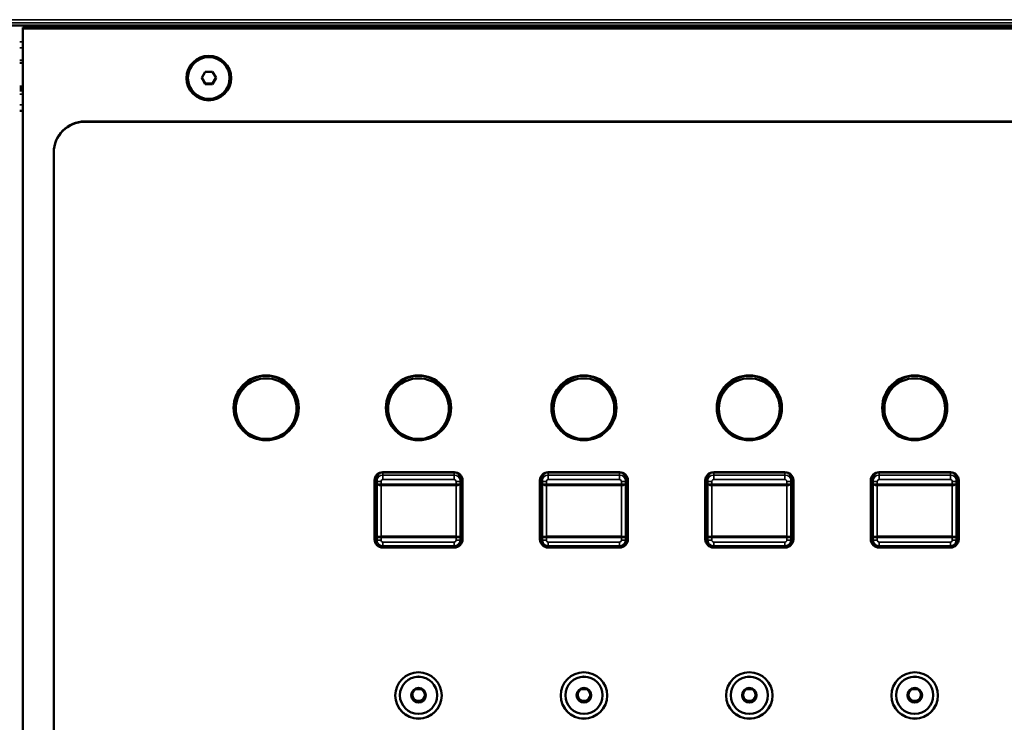
# Model space of a CAD drawing. Units: millimetres. Extents: x 0 to 4205, y 0 to 2970.
# Drawn here: x 860 to 1019, y 2003 to 2117 of the extents above; entities that cross this region are included whole.
import ezdxf

# ---------------------------------------------------------------- set-up
doc = ezdxf.new("R2010")
doc.units = ezdxf.units.MM
doc.header["$LTSCALE"] = 5
doc.layers.add('Visible (ISO)', color=7, linetype='Continuous', lineweight=50)
doc.layers.add('Visible Narrow (ISO)', color=7, linetype='Continuous', lineweight=35)

msp = doc.modelspace()

# ---------------------------------------------------------------- linework, layer by layer
at = {"layer": 'Visible (ISO)'}
for p, q in [((390.12, 2115.57), (1441.12, 2115.57)), ((860.62, 2115.24), (860.62, 2115.07)), ((860.62, 2115.24), (1440.62, 2115.24)), ((860.62, 2115.07), (860.62, 1832.76)), ((860.62, 2115.07), (1440.62, 2115.07)), ((860.12, 2109.54), (860.62, 2109.54)), ((889.47, 2107.11), (890.05, 2108.1)), ((890.05, 2106.11), (889.47, 2107.11)), ((889.5, 2107.16), (890.05, 2106.21)), ((890.05, 2108.1), (891.2, 2108.1)), ((891.2, 2108.1), (891.78, 2107.11)), ((891.2, 2106.21), (891.75, 2107.16)), ((891.78, 2107.11), (891.2, 2106.11)), ((890.05, 2106.11), (890.05, 2106.21)), ((890.05, 2106.21), (891.2, 2106.21)), ((891.2, 2106.11), (890.05, 2106.11)), ((891.2, 2106.11), (891.2, 2106.21)), ((860.12, 2105.15), (860.62, 2105.15)), ((860.12, 2101.84), (860.62, 2101.84)), ((870.62, 2100.11), (1430.62, 2100.11)), ((1430.62, 2100.09), (870.62, 2100.09)), ((1430.62, 2100.09), (870.62, 2100.09)), ((870.62, 2100.09), (1430.62, 2100.09)), ((1430.62, 2100.09), (870.62, 2100.09)), ((1430.62, 2100.06), (870.62, 2100.06)), ((865.62, 2095.1), (865.62, 2095.12)), ((865.62, 2095.1), (865.62, 2095.07)), ((865.62, 2095.1), (865.62, 2095.1)), ((865.62, 2095.07), (865.62, 1852.67)), ((894.87, 2055.52), (894.87, 2052.35)), ((904.87, 2052.35), (904.87, 2055.52)), ((919.44, 2055.52), (919.44, 2052.35)), ((929.44, 2052.35), (929.44, 2055.52)), ((946.11, 2055.52), (946.11, 2052.35)), ((956.11, 2052.35), (956.11, 2055.52)), ((972.78, 2055.52), (972.78, 2052.35)), ((982.78, 2052.35), (982.78, 2055.52)), ((999.45, 2055.52), (999.45, 2052.35)), ((1009.45, 2052.35), (1009.45, 2055.52)), ((894.97, 2054.21), (894.97, 2053.79)), ((904.77, 2054.21), (904.77, 2053.79)), ((919.54, 2054.21), (919.54, 2053.79)), ((929.34, 2054.21), (929.34, 2053.79)), ((946.21, 2054.21), (946.21, 2053.79)), ((956.01, 2054.21), (956.01, 2053.79)), ((972.88, 2054.21), (972.88, 2053.79)), ((982.68, 2054.21), (982.68, 2053.79)), ((999.55, 2054.21), (999.55, 2053.79)), ((1009.35, 2054.21), (1009.35, 2053.79)), ((897.61, 2049.23), (898.13, 2049.23)), ((901.62, 2049.23), (902.14, 2049.23)), ((922.18, 2049.23), (922.69, 2049.23)), ((926.18, 2049.23), (926.7, 2049.23)), ((948.85, 2049.23), (949.36, 2049.23)), ((952.85, 2049.23), (953.37, 2049.23)), ((975.52, 2049.23), (976.03, 2049.23)), ((979.52, 2049.23), (980.04, 2049.23)), ((1002.19, 2049.23), (1002.7, 2049.23)), ((1006.19, 2049.23), (1006.71, 2049.23)), ((918.69, 2043.55), (930.19, 2043.55)), ((918.69, 2043.5), (930.19, 2043.5)), ((945.36, 2043.55), (956.86, 2043.55)), ((945.36, 2043.5), (956.86, 2043.5)), ((972.03, 2043.55), (983.53, 2043.55)), ((972.03, 2043.5), (983.53, 2043.5)), ((998.7, 2043.55), (1010.2, 2043.55)), ((998.7, 2043.5), (1010.2, 2043.5)), ((917.34, 2032.73), (917.34, 2042.2)), ((917.69, 2042.5), (917.69, 2042.09)), ((917.69, 2042.09), (917.69, 2041.67)), ((931.19, 2042.09), (931.19, 2042.5)), ((931.19, 2041.67), (931.19, 2042.09)), ((931.54, 2042.2), (931.54, 2032.73)), ((944.01, 2032.73), (944.01, 2042.2)), ((944.36, 2042.5), (944.36, 2042.09)), ((944.36, 2042.09), (944.36, 2041.67)), ((957.86, 2042.09), (957.86, 2042.5)), ((957.86, 2041.67), (957.86, 2042.09)), ((958.21, 2042.2), (958.21, 2032.73)), ((970.68, 2032.73), (970.68, 2042.2)), ((971.03, 2042.5), (971.03, 2042.09)), ((971.03, 2042.09), (971.03, 2041.67)), ((984.53, 2042.09), (984.53, 2042.5)), ((984.53, 2041.67), (984.53, 2042.09)), ((984.88, 2042.2), (984.88, 2032.73)), ((997.35, 2032.73), (997.35, 2042.2)), ((997.7, 2042.5), (997.7, 2042.09)), ((997.7, 2042.09), (997.7, 2041.67)), ((1011.2, 2042.09), (1011.2, 2042.5)), ((1011.2, 2041.67), (1011.2, 2042.09)), ((1011.55, 2042.2), (1011.55, 2032.73)), ((917.69, 2041.67), (917.69, 2033.04)), ((931.19, 2033.04), (931.19, 2041.67)), ((944.36, 2041.67), (944.36, 2033.04)), ((957.86, 2033.04), (957.86, 2041.67)), ((971.03, 2041.67), (971.03, 2033.04)), ((984.53, 2033.04), (984.53, 2041.67)), ((997.7, 2041.67), (997.7, 2033.04)), ((1011.2, 2033.04), (1011.2, 2041.67)), ((917.69, 2033.04), (917.69, 2032.62)), ((931.19, 2032.62), (931.19, 2033.04)), ((944.36, 2033.04), (944.36, 2032.62)), ((957.86, 2032.62), (957.86, 2033.04)), ((971.03, 2033.04), (971.03, 2032.62)), ((984.53, 2032.62), (984.53, 2033.04)), ((997.7, 2033.04), (997.7, 2032.62)), ((1011.2, 2032.62), (1011.2, 2033.04)), ((930.19, 2031.62), (918.69, 2031.62)), ((918.69, 2031.41), (930.19, 2031.41)), ((930.19, 2031.41), (918.69, 2031.41)), ((918.69, 2031.41), (930.19, 2031.41)), ((930.19, 2031.38), (918.69, 2031.38)), ((956.86, 2031.62), (945.36, 2031.62)), ((945.36, 2031.41), (956.86, 2031.41)), ((956.86, 2031.41), (945.36, 2031.41)), ((945.36, 2031.41), (956.86, 2031.41)), ((956.86, 2031.38), (945.36, 2031.38)), ((983.53, 2031.62), (972.03, 2031.62)), ((972.03, 2031.41), (983.53, 2031.41)), ((983.53, 2031.41), (972.03, 2031.41)), ((972.03, 2031.41), (983.53, 2031.41)), ((983.53, 2031.38), (972.03, 2031.38)), ((1010.2, 2031.62), (998.7, 2031.62)), ((998.7, 2031.41), (1010.2, 2031.41)), ((1010.2, 2031.41), (998.7, 2031.41)), ((998.7, 2031.41), (1010.2, 2031.41)), ((1010.2, 2031.38), (998.7, 2031.38)), ((921.44, 2007.57), (921.44, 2007.58)), ((923.31, 2007.61), (923.57, 2007.15)), ((923.57, 2007.15), (923.86, 2006.65)), ((925.02, 2006.65), (925.3, 2007.15)), ((925.3, 2007.15), (925.57, 2007.61)), ((927.44, 2007.57), (927.44, 2007.58)), ((948.11, 2007.57), (948.11, 2007.58)), ((949.98, 2007.61), (950.24, 2007.15)), ((950.24, 2007.15), (950.53, 2006.65)), ((951.69, 2006.65), (951.97, 2007.15)), ((951.97, 2007.15), (952.24, 2007.61)), ((954.11, 2007.57), (954.11, 2007.58)), ((974.78, 2007.57), (974.78, 2007.58)), ((976.65, 2007.61), (976.91, 2007.15)), ((976.91, 2007.15), (977.2, 2006.65)), ((978.36, 2006.65), (978.64, 2007.15)), ((978.64, 2007.15), (978.91, 2007.61)), ((980.78, 2007.57), (980.78, 2007.58)), ((1001.45, 2007.57), (1001.45, 2007.58)), ((1003.32, 2007.61), (1003.58, 2007.15)), ((1003.58, 2007.15), (1003.87, 2006.65)), ((1005.03, 2006.65), (1005.31, 2007.15)), ((1005.31, 2007.15), (1005.58, 2007.61)), ((1007.45, 2007.57), (1007.45, 2007.58)), ((923.86, 2006.65), (924.44, 2006.65)), ((923.86, 2006.57), (923.86, 2006.65)), ((924.44, 2006.65), (925.02, 2006.65)), ((925.02, 2006.57), (925.02, 2006.65)), ((950.53, 2006.65), (951.11, 2006.65)), ((950.53, 2006.57), (950.53, 2006.65)), ((951.11, 2006.65), (951.69, 2006.65)), ((951.69, 2006.57), (951.69, 2006.65)), ((977.2, 2006.65), (977.78, 2006.65)), ((977.2, 2006.57), (977.2, 2006.65)), ((977.78, 2006.65), (978.36, 2006.65)), ((978.36, 2006.57), (978.36, 2006.65)), ((1003.87, 2006.65), (1004.45, 2006.65)), ((1003.87, 2006.57), (1003.87, 2006.65)), ((1004.45, 2006.65), (1005.03, 2006.65)), ((1005.03, 2006.57), (1005.03, 2006.65))]:
    msp.add_line(p, q, dxfattribs=at)
for centre, major_axis in [((890.62, 2107.09), (-3.6, 0)), ((890.62, 2107.11), (3.36, 0)), ((899.87, 2053.92), (-5.25, 0)), ((899.87, 2053.79), (-4.9, 0)), ((924.44, 2053.92), (-5.25, 0)), ((924.44, 2053.79), (-4.9, 0)), ((951.11, 2053.92), (-5.25, 0)), ((951.11, 2053.79), (-4.9, 0)), ((977.78, 2053.92), (-5.25, 0)), ((977.78, 2053.79), (-4.9, 0)), ((1004.45, 2053.92), (-5.25, 0)), ((1004.45, 2053.79), (-4.9, 0)), ((924.44, 2007.54), (-3.75, 0)), ((924.44, 2007.57), (-3, 0)), ((951.11, 2007.54), (-3.75, 0)), ((951.11, 2007.57), (-3, 0)), ((977.78, 2007.54), (-3.75, 0)), ((977.78, 2007.57), (-3, 0)), ((1004.45, 2007.54), (-3.75, 0)), ((1004.45, 2007.57), (-3, 0)), ((924.44, 2007.57), (1.18, 0)), ((951.11, 2007.57), (1.18, 0)), ((977.78, 2007.57), (1.18, 0)), ((1004.45, 2007.57), (1.18, 0))]:
    msp.add_ellipse(centre, major_axis=major_axis, ratio=0.997564, dxfattribs=at)
for centre, major_axis, start_param, end_param in [((870.62, 2095.12), (-5, 0), 4.712389, 6.283185), ((870.62, 2095.1), (-5, 0), 4.712389, 6.283185), ((870.62, 2095.1), (-5, 0), 4.712389, 6.283185), ((870.62, 2095.1), (-5, 0), 4.712389, 6.283185), ((870.62, 2095.1), (-5, 0), 4.712389, 6.283185), ((870.62, 2095.07), (-5, 0), 4.712389, 6.283185), ((899.87, 2054.21), (4.9, 0), 0, 3.141593), ((924.44, 2054.21), (4.9, 0), 0, 3.141593), ((951.11, 2054.21), (4.9, 0), 0, 3.141593), ((977.78, 2054.21), (4.9, 0), 0, 3.141593), ((1004.45, 2054.21), (4.9, 0), 0, 3.141593), ((899.87, 2053.95), (-5.25, 0), 0.002497, 3.139095), ((899.87, 2053.95), (-5.25, 0), 0.002564, 3.139029), ((899.87, 2053.95), (5.25, 0), 3.14409, 6.280688), ((924.44, 2053.95), (-5.25, 0), 0.002497, 3.139095), ((924.44, 2053.95), (-5.25, 0), 0.002564, 3.139029), ((924.44, 2053.95), (5.25, 0), 3.14409, 6.280688), ((951.11, 2053.95), (-5.25, 0), 0.002497, 3.139095), ((951.11, 2053.95), (-5.25, 0), 0.002564, 3.139029), ((951.11, 2053.95), (5.25, 0), 3.14409, 6.280688), ((977.78, 2053.95), (-5.25, 0), 0.002497, 3.139095), ((977.78, 2053.95), (-5.25, 0), 0.002564, 3.139029), ((977.78, 2053.95), (5.25, 0), 3.14409, 6.280688), ((1004.45, 2053.95), (-5.25, 0), 0.002497, 3.139095), ((1004.45, 2053.95), (-5.25, 0), 0.002564, 3.139029), ((1004.45, 2053.95), (5.25, 0), 3.14409, 6.280688), ((918.69, 2042.2), (-1.35, 0), 4.712389, 6.283185), ((918.69, 2042.5), (-1, 0), 4.712389, 6.283185), ((930.19, 2042.2), (1.35, 0), 0, 1.570796), ((930.19, 2042.5), (1, 0), 0, 1.570796), ((945.36, 2042.2), (-1.35, 0), 4.712389, 6.283185), ((945.36, 2042.5), (-1, 0), 4.712389, 6.283185), ((956.86, 2042.2), (1.35, 0), 0, 1.570796), ((956.86, 2042.5), (1, 0), 0, 1.570796), ((972.03, 2042.2), (-1.35, 0), 4.712389, 6.283185), ((972.03, 2042.5), (-1, 0), 4.712389, 6.283185), ((983.53, 2042.2), (1.35, 0), 0, 1.570796), ((983.53, 2042.5), (1, 0), 0, 1.570796), ((998.7, 2042.2), (-1.35, 0), 4.712389, 6.283185), ((998.7, 2042.5), (-1, 0), 4.712389, 6.283185), ((1010.2, 2042.2), (1.35, 0), 0, 1.570796), ((1010.2, 2042.5), (1, 0), 0, 1.570796), ((918.69, 2032.75), (-1.35, 0), 0, 1.570796), ((918.69, 2032.75), (-1.35, 0), 0, 1.570796), ((918.69, 2032.75), (-1.35, 0), 0, 1.570796), ((918.69, 2032.73), (-1.35, 0), 0, 1.570796), ((930.19, 2032.75), (1.35, 0), 4.712389, 6.283185), ((930.19, 2032.75), (1.35, 0), 4.712389, 6.283185), ((930.19, 2032.75), (1.35, 0), 4.712389, 6.283185), ((930.19, 2032.73), (1.35, 0), 4.712389, 6.283185), ((945.36, 2032.75), (-1.35, 0), 0, 1.570796), ((945.36, 2032.75), (-1.35, 0), 0, 1.570796), ((945.36, 2032.75), (-1.35, 0), 0, 1.570796), ((945.36, 2032.73), (-1.35, 0), 0, 1.570796), ((956.86, 2032.75), (1.35, 0), 4.712389, 6.283185), ((956.86, 2032.75), (1.35, 0), 4.712389, 6.283185), ((956.86, 2032.75), (1.35, 0), 4.712389, 6.283185), ((956.86, 2032.73), (1.35, 0), 4.712389, 6.283185), ((972.03, 2032.75), (-1.35, 0), 0, 1.570796), ((972.03, 2032.75), (-1.35, 0), 0, 1.570796), ((972.03, 2032.75), (-1.35, 0), 0, 1.570796), ((972.03, 2032.73), (-1.35, 0), 0, 1.570796), ((983.53, 2032.75), (1.35, 0), 4.712389, 6.283185), ((983.53, 2032.75), (1.35, 0), 4.712389, 6.283185), ((983.53, 2032.75), (1.35, 0), 4.712389, 6.283185), ((983.53, 2032.73), (1.35, 0), 4.712389, 6.283185), ((998.7, 2032.75), (-1.35, 0), 0, 1.570796), ((998.7, 2032.75), (-1.35, 0), 0, 1.570796), ((998.7, 2032.75), (-1.35, 0), 0, 1.570796), ((998.7, 2032.73), (-1.35, 0), 0, 1.570796), ((1010.2, 2032.75), (1.35, 0), 4.712389, 6.283185), ((1010.2, 2032.75), (1.35, 0), 4.712389, 6.283185), ((1010.2, 2032.75), (1.35, 0), 4.712389, 6.283185), ((1010.2, 2032.73), (1.35, 0), 4.712389, 6.283185), ((924.44, 2007.58), (-3, 0), 3.141593, 6.283185), ((951.11, 2007.58), (-3, 0), 3.141593, 6.283185), ((977.78, 2007.58), (-3, 0), 3.141593, 6.283185), ((1004.45, 2007.58), (-3, 0), 3.141593, 6.283185), ((924.44, 2007.65), (1, 0), 1.955075, 2.349155), ((924.44, 2007.65), (1, 0), 0.792438, 1.186517), ((951.11, 2007.65), (1, 0), 1.955075, 2.349155), ((951.11, 2007.65), (1, 0), 0.792438, 1.186517), ((977.78, 2007.65), (1, 0), 1.955075, 2.349155), ((977.78, 2007.65), (1, 0), 0.792438, 1.186517), ((1004.45, 2007.65), (1, 0), 1.955075, 2.349155), ((1004.45, 2007.65), (1, 0), 0.792438, 1.186517), ((924.44, 2007.56), (-3.75, 0), 0.003496, 3.138096), ((924.44, 2007.57), (-3.75, 0), 0.00359, 3.138003), ((924.44, 2007.56), (3.75, 0), 3.145089, 6.279689), ((924.44, 2007.65), (-1, 0), 6.024138, 6.806784), ((924.44, 2007.65), (-1, 0), 0.523599, 1.570796), ((924.44, 2007.65), (-1, 0), 1.570796, 2.617994), ((924.44, 2007.65), (1, 0), 5.759587, 6.542233), ((951.11, 2007.56), (-3.75, 0), 0.003496, 3.138096), ((951.11, 2007.57), (-3.75, 0), 0.00359, 3.138003), ((951.11, 2007.56), (3.75, 0), 3.145089, 6.279689), ((951.11, 2007.65), (-1, 0), 6.024138, 6.806784), ((951.11, 2007.65), (-1, 0), 0.523599, 1.570796), ((951.11, 2007.65), (-1, 0), 1.570796, 2.617994), ((951.11, 2007.65), (1, 0), 5.759587, 6.542233), ((977.78, 2007.56), (-3.75, 0), 0.003496, 3.138096), ((977.78, 2007.57), (-3.75, 0), 0.00359, 3.138003), ((977.78, 2007.56), (3.75, 0), 3.145089, 6.279689), ((977.78, 2007.65), (-1, 0), 6.024138, 6.806784), ((977.78, 2007.65), (-1, 0), 0.523599, 1.570796), ((977.78, 2007.65), (-1, 0), 1.570796, 2.617994), ((977.78, 2007.65), (1, 0), 5.759587, 6.542233), ((1004.45, 2007.56), (-3.75, 0), 0.003496, 3.138096), ((1004.45, 2007.57), (-3.75, 0), 0.00359, 3.138003), ((1004.45, 2007.56), (3.75, 0), 3.145089, 6.279689), ((1004.45, 2007.65), (-1, 0), 6.024138, 6.806784), ((1004.45, 2007.65), (-1, 0), 0.523599, 1.570796), ((1004.45, 2007.65), (-1, 0), 1.570796, 2.617994), ((1004.45, 2007.65), (1, 0), 5.759587, 6.542233)]:
    msp.add_ellipse(centre, major_axis=major_axis, ratio=0.997564, start_param=start_param, end_param=end_param, dxfattribs=at)
for points, knots in [([(918.69, 2031.62), (918.58, 2031.62), (918.48, 2031.63), (918.28, 2031.7), (918.19, 2031.75), (918.02, 2031.87), (917.94, 2031.94), (917.82, 2032.11), (917.77, 2032.21), (917.7, 2032.41), (917.69, 2032.51), (917.69, 2032.62)], [1.570796, 1.570796, 1.570796, 1.570796, 1.884956, 1.884956, 2.199115, 2.199115, 2.513274, 2.513274, 2.827433, 2.827433, 3.141593, 3.141593, 3.141593, 3.141593]), ([(930.19, 2031.62), (930.29, 2031.62), (930.4, 2031.63), (930.6, 2031.7), (930.69, 2031.75), (930.86, 2031.87), (930.94, 2031.94), (931.06, 2032.11), (931.11, 2032.21), (931.17, 2032.41), (931.19, 2032.51), (931.19, 2032.62)], [4.712389, 4.712389, 4.712389, 4.712389, 5.026548, 5.026548, 5.340708, 5.340708, 5.654867, 5.654867, 5.969026, 5.969026, 6.283185, 6.283185, 6.283185, 6.283185]), ([(945.36, 2031.62), (945.25, 2031.62), (945.15, 2031.63), (944.95, 2031.7), (944.86, 2031.75), (944.69, 2031.87), (944.61, 2031.94), (944.49, 2032.11), (944.44, 2032.21), (944.37, 2032.41), (944.36, 2032.51), (944.36, 2032.62)], [1.570796, 1.570796, 1.570796, 1.570796, 1.884956, 1.884956, 2.199115, 2.199115, 2.513274, 2.513274, 2.827433, 2.827433, 3.141593, 3.141593, 3.141593, 3.141593]), ([(956.86, 2031.62), (956.96, 2031.62), (957.07, 2031.63), (957.27, 2031.7), (957.36, 2031.75), (957.53, 2031.87), (957.61, 2031.94), (957.73, 2032.11), (957.78, 2032.21), (957.84, 2032.41), (957.86, 2032.51), (957.86, 2032.62)], [4.712389, 4.712389, 4.712389, 4.712389, 5.026548, 5.026548, 5.340708, 5.340708, 5.654867, 5.654867, 5.969026, 5.969026, 6.283185, 6.283185, 6.283185, 6.283185]), ([(972.03, 2031.62), (971.92, 2031.62), (971.82, 2031.63), (971.62, 2031.7), (971.53, 2031.75), (971.36, 2031.87), (971.28, 2031.94), (971.16, 2032.11), (971.11, 2032.21), (971.04, 2032.41), (971.03, 2032.51), (971.03, 2032.62)], [1.570796, 1.570796, 1.570796, 1.570796, 1.884956, 1.884956, 2.199115, 2.199115, 2.513274, 2.513274, 2.827433, 2.827433, 3.141593, 3.141593, 3.141593, 3.141593]), ([(983.53, 2031.62), (983.63, 2031.62), (983.74, 2031.63), (983.94, 2031.7), (984.03, 2031.75), (984.2, 2031.87), (984.28, 2031.94), (984.4, 2032.11), (984.45, 2032.21), (984.51, 2032.41), (984.53, 2032.51), (984.53, 2032.62)], [4.712389, 4.712389, 4.712389, 4.712389, 5.026548, 5.026548, 5.340708, 5.340708, 5.654867, 5.654867, 5.969026, 5.969026, 6.283185, 6.283185, 6.283185, 6.283185]), ([(998.7, 2031.62), (998.59, 2031.62), (998.49, 2031.63), (998.29, 2031.7), (998.2, 2031.75), (998.03, 2031.87), (997.95, 2031.94), (997.83, 2032.11), (997.78, 2032.21), (997.71, 2032.41), (997.7, 2032.51), (997.7, 2032.62)], [1.570796, 1.570796, 1.570796, 1.570796, 1.884956, 1.884956, 2.199115, 2.199115, 2.513274, 2.513274, 2.827433, 2.827433, 3.141593, 3.141593, 3.141593, 3.141593]), ([(1010.2, 2031.62), (1010.3, 2031.62), (1010.41, 2031.63), (1010.61, 2031.7), (1010.7, 2031.75), (1010.87, 2031.87), (1010.95, 2031.94), (1011.07, 2032.11), (1011.12, 2032.21), (1011.18, 2032.41), (1011.2, 2032.51), (1011.2, 2032.62)], [4.712389, 4.712389, 4.712389, 4.712389, 5.026548, 5.026548, 5.340708, 5.340708, 5.654867, 5.654867, 5.969026, 5.969026, 6.283185, 6.283185, 6.283185, 6.283185])]:
    msp.add_open_spline(points, degree=3, knots=knots, dxfattribs=at)
for points, weights in [([(923.86, 2008.57), (923.71, 2008.31), (923.57, 2008.08)], [1.00465026204, 1.04036543111, 1]), ([(924.44, 2008.58), (924.17, 2008.58), (923.86, 2008.57)], [1, 1.04036543111, 1.00465026204]), ([(925.02, 2008.57), (924.71, 2008.58), (924.44, 2008.58)], [1.00465026204, 1.04036543111, 1]), ([(925.3, 2008.08), (925.17, 2008.31), (925.02, 2008.57)], [1, 1.04036543111, 1.00465026204]), ([(950.53, 2008.57), (950.38, 2008.31), (950.24, 2008.08)], [1.00465026204, 1.04036543111, 1]), ([(951.11, 2008.58), (950.84, 2008.58), (950.53, 2008.57)], [1, 1.04036543111, 1.00465026204]), ([(951.69, 2008.57), (951.38, 2008.58), (951.11, 2008.58)], [1.00465026204, 1.04036543111, 1]), ([(951.97, 2008.08), (951.84, 2008.31), (951.69, 2008.57)], [1, 1.04036543111, 1.00465026204]), ([(977.2, 2008.57), (977.05, 2008.31), (976.91, 2008.08)], [1.00465026204, 1.04036543111, 1]), ([(977.78, 2008.58), (977.51, 2008.58), (977.2, 2008.57)], [1, 1.04036543111, 1.00465026204]), ([(978.36, 2008.57), (978.05, 2008.58), (977.78, 2008.58)], [1.00465026204, 1.04036543111, 1]), ([(978.64, 2008.08), (978.51, 2008.31), (978.36, 2008.57)], [1, 1.04036543111, 1.00465026204]), ([(1003.87, 2008.57), (1003.72, 2008.31), (1003.58, 2008.08)], [1.00465026204, 1.04036543111, 1]), ([(1004.45, 2008.58), (1004.18, 2008.58), (1003.87, 2008.57)], [1, 1.04036543111, 1.00465026204]), ([(1005.03, 2008.57), (1004.72, 2008.58), (1004.45, 2008.58)], [1.00465026204, 1.04036543111, 1]), ([(1005.31, 2008.08), (1005.18, 2008.31), (1005.03, 2008.57)], [1, 1.04036543111, 1.00465026204]), ([(923.57, 2008.08), (923.44, 2007.85), (923.28, 2007.57)], [1, 1.04036543111, 1.00465026204]), ([(923.28, 2007.57), (923.44, 2007.31), (923.57, 2007.08)], [1.00465026204, 1.04036543111, 1]), ([(923.57, 2007.08), (923.71, 2006.85), (923.86, 2006.57)], [1, 1.04036543111, 1.00465026204]), ([(925.02, 2006.57), (925.17, 2006.85), (925.3, 2007.08)], [1.00465026204, 1.04036543111, 1]), ([(925.59, 2007.57), (925.44, 2007.85), (925.3, 2008.08)], [1.00465026204, 1.04036543111, 1]), ([(925.3, 2007.08), (925.44, 2007.31), (925.59, 2007.57)], [1, 1.04036543111, 1.00465026204]), ([(950.24, 2008.08), (950.11, 2007.85), (949.95, 2007.57)], [1, 1.04036543111, 1.00465026204]), ([(949.95, 2007.57), (950.11, 2007.31), (950.24, 2007.08)], [1.00465026204, 1.04036543111, 1]), ([(950.24, 2007.08), (950.38, 2006.85), (950.53, 2006.57)], [1, 1.04036543111, 1.00465026204]), ([(951.69, 2006.57), (951.84, 2006.85), (951.97, 2007.08)], [1.00465026204, 1.04036543111, 1]), ([(952.26, 2007.57), (952.11, 2007.85), (951.97, 2008.08)], [1.00465026204, 1.04036543111, 1]), ([(951.97, 2007.08), (952.11, 2007.31), (952.26, 2007.57)], [1, 1.04036543111, 1.00465026204]), ([(976.91, 2008.08), (976.78, 2007.85), (976.62, 2007.57)], [1, 1.04036543111, 1.00465026204]), ([(976.62, 2007.57), (976.78, 2007.31), (976.91, 2007.08)], [1.00465026204, 1.04036543111, 1]), ([(976.91, 2007.08), (977.05, 2006.85), (977.2, 2006.57)], [1, 1.04036543111, 1.00465026204]), ([(978.36, 2006.57), (978.51, 2006.85), (978.64, 2007.08)], [1.00465026204, 1.04036543111, 1]), ([(978.93, 2007.57), (978.78, 2007.85), (978.64, 2008.08)], [1.00465026204, 1.04036543111, 1]), ([(978.64, 2007.08), (978.78, 2007.31), (978.93, 2007.57)], [1, 1.04036543111, 1.00465026204]), ([(1003.58, 2008.08), (1003.45, 2007.85), (1003.29, 2007.57)], [1, 1.04036543111, 1.00465026204]), ([(1003.29, 2007.57), (1003.45, 2007.31), (1003.58, 2007.08)], [1.00465026204, 1.04036543111, 1]), ([(1003.58, 2007.08), (1003.72, 2006.85), (1003.87, 2006.57)], [1, 1.04036543111, 1.00465026204]), ([(1005.03, 2006.57), (1005.18, 2006.85), (1005.31, 2007.08)], [1.00465026204, 1.04036543111, 1]), ([(1005.6, 2007.57), (1005.45, 2007.85), (1005.31, 2008.08)], [1.00465026204, 1.04036543111, 1]), ([(1005.31, 2007.08), (1005.45, 2007.31), (1005.6, 2007.57)], [1, 1.04036543111, 1.00465026204]), ([(923.86, 2006.57), (924.17, 2006.58), (924.44, 2006.58)], [1.00465026204, 1.04036543111, 1]), ([(924.44, 2006.58), (924.71, 2006.58), (925.02, 2006.57)], [1, 1.04036543111, 1.00465026204]), ([(950.53, 2006.57), (950.84, 2006.58), (951.11, 2006.58)], [1.00465026204, 1.04036543111, 1]), ([(951.11, 2006.58), (951.38, 2006.58), (951.69, 2006.57)], [1, 1.04036543111, 1.00465026204]), ([(977.2, 2006.57), (977.51, 2006.58), (977.78, 2006.58)], [1.00465026204, 1.04036543111, 1]), ([(977.78, 2006.58), (978.05, 2006.58), (978.36, 2006.57)], [1, 1.04036543111, 1.00465026204]), ([(1003.87, 2006.57), (1004.18, 2006.58), (1004.45, 2006.58)], [1.00465026204, 1.04036543111, 1]), ([(1004.45, 2006.58), (1004.72, 2006.58), (1005.03, 2006.57)], [1, 1.04036543111, 1.00465026204])]:
    msp.add_rational_spline(points, weights, degree=2, dxfattribs=at)
at = {"layer": 'Visible Narrow (ISO)'}
for p, q in [((390.12, 2116.51), (1441.12, 2116.51)), ((1441.12, 2116.03), (390.12, 2116.03)), ((860.62, 2112.92), (860.12, 2112.92)), ((860.12, 2111.96), (860.62, 2111.96)), ((860.62, 2110.01), (860.12, 2110.01)), ((860.62, 2105.78), (860.12, 2105.78)), ((860.12, 2105.56), (860.62, 2105.56)), ((860.62, 2105.42), (860.12, 2105.42)), ((860.12, 2105.2), (860.62, 2105.2)), ((860.12, 2105.14), (860.62, 2105.14)), ((860.62, 2105.05), (860.12, 2105.05)), ((860.12, 2104.52), (860.62, 2104.52)), ((860.62, 2102.77), (860.12, 2102.77)), ((870.62, 2100.09), (870.62, 2100.11)), ((870.62, 2100.09), (870.62, 2100.06)), ((870.62, 2100.09), (870.62, 2100.09)), ((918.69, 2043.09), (918.69, 2043.5)), ((930.19, 2043.5), (930.19, 2043.09)), ((945.36, 2043.09), (945.36, 2043.5)), ((956.86, 2043.5), (956.86, 2043.09)), ((972.03, 2043.09), (972.03, 2043.5)), ((983.53, 2043.5), (983.53, 2043.09)), ((998.7, 2043.09), (998.7, 2043.5)), ((1010.2, 2043.5), (1010.2, 2043.09)), ((918.39, 2041.62), (918.39, 2042.05)), ((930.19, 2043.09), (918.69, 2043.09)), ((918.69, 2043.09), (918.69, 2042.34)), ((918.69, 2042.34), (930.19, 2042.34)), ((930.19, 2042.34), (930.19, 2043.09)), ((930.49, 2042.05), (930.49, 2041.62)), ((945.06, 2041.62), (945.06, 2042.05)), ((956.86, 2043.09), (945.36, 2043.09)), ((945.36, 2043.09), (945.36, 2042.34)), ((945.36, 2042.34), (956.86, 2042.34)), ((956.86, 2042.34), (956.86, 2043.09)), ((957.16, 2042.05), (957.16, 2041.62)), ((971.73, 2041.62), (971.73, 2042.05)), ((983.53, 2043.09), (972.03, 2043.09)), ((972.03, 2043.09), (972.03, 2042.34)), ((972.03, 2042.34), (983.53, 2042.34)), ((983.53, 2042.34), (983.53, 2043.09)), ((983.83, 2042.05), (983.83, 2041.62)), ((998.4, 2041.62), (998.4, 2042.05)), ((1010.2, 2043.09), (998.7, 2043.09)), ((998.7, 2043.09), (998.7, 2042.34)), ((998.7, 2042.34), (1010.2, 2042.34)), ((1010.2, 2042.34), (1010.2, 2043.09)), ((1010.5, 2042.05), (1010.5, 2041.62)), ((918.39, 2041.62), (918.39, 2041.4)), ((930.49, 2041.62), (918.39, 2041.62)), ((918.39, 2033.22), (918.39, 2041.4)), ((918.39, 2041.4), (930.49, 2041.4)), ((930.49, 2041.4), (930.49, 2041.62)), ((930.49, 2041.4), (930.49, 2033.22)), ((945.06, 2041.62), (945.06, 2041.4)), ((957.16, 2041.62), (945.06, 2041.62)), ((945.06, 2033.22), (945.06, 2041.4)), ((945.06, 2041.4), (957.16, 2041.4)), ((957.16, 2041.4), (957.16, 2041.62)), ((957.16, 2041.4), (957.16, 2033.22)), ((971.73, 2041.62), (971.73, 2041.4)), ((983.83, 2041.62), (971.73, 2041.62)), ((971.73, 2033.22), (971.73, 2041.4)), ((971.73, 2041.4), (983.83, 2041.4)), ((983.83, 2041.4), (983.83, 2041.62)), ((983.83, 2041.4), (983.83, 2033.22)), ((998.4, 2041.62), (998.4, 2041.4)), ((1010.5, 2041.62), (998.4, 2041.62)), ((998.4, 2033.22), (998.4, 2041.4)), ((998.4, 2041.4), (1010.5, 2041.4)), ((1010.5, 2041.4), (1010.5, 2041.62)), ((1010.5, 2041.4), (1010.5, 2033.22)), ((918.39, 2033.22), (918.39, 2032.99)), ((930.49, 2033.22), (918.39, 2033.22)), ((918.39, 2032.57), (918.39, 2032.99)), ((918.39, 2032.99), (930.49, 2032.99)), ((930.49, 2032.99), (930.49, 2033.22)), ((930.49, 2032.99), (930.49, 2032.57)), ((945.06, 2033.22), (945.06, 2032.99)), ((957.16, 2033.22), (945.06, 2033.22)), ((945.06, 2032.57), (945.06, 2032.99)), ((945.06, 2032.99), (957.16, 2032.99)), ((957.16, 2032.99), (957.16, 2033.22)), ((957.16, 2032.99), (957.16, 2032.57)), ((971.73, 2033.22), (971.73, 2032.99)), ((983.83, 2033.22), (971.73, 2033.22)), ((971.73, 2032.57), (971.73, 2032.99)), ((971.73, 2032.99), (983.83, 2032.99)), ((983.83, 2032.99), (983.83, 2033.22)), ((983.83, 2032.99), (983.83, 2032.57)), ((998.4, 2033.22), (998.4, 2032.99)), ((1010.5, 2033.22), (998.4, 2033.22)), ((998.4, 2032.57), (998.4, 2032.99)), ((998.4, 2032.99), (1010.5, 2032.99)), ((1010.5, 2032.99), (1010.5, 2033.22)), ((1010.5, 2032.99), (1010.5, 2032.57)), ((918.69, 2032.27), (918.69, 2031.62)), ((930.19, 2032.27), (918.69, 2032.27)), ((918.69, 2031.41), (918.69, 2031.38)), ((918.69, 2031.41), (918.69, 2031.41)), ((930.19, 2031.62), (930.19, 2032.27)), ((930.19, 2031.41), (930.19, 2031.38)), ((930.19, 2031.41), (930.19, 2031.41)), ((945.36, 2032.27), (945.36, 2031.62)), ((956.86, 2032.27), (945.36, 2032.27)), ((945.36, 2031.41), (945.36, 2031.38)), ((945.36, 2031.41), (945.36, 2031.41)), ((956.86, 2031.62), (956.86, 2032.27)), ((956.86, 2031.41), (956.86, 2031.38)), ((956.86, 2031.41), (956.86, 2031.41)), ((972.03, 2032.27), (972.03, 2031.62)), ((983.53, 2032.27), (972.03, 2032.27)), ((972.03, 2031.41), (972.03, 2031.38)), ((972.03, 2031.41), (972.03, 2031.41)), ((983.53, 2031.62), (983.53, 2032.27)), ((983.53, 2031.41), (983.53, 2031.38)), ((983.53, 2031.41), (983.53, 2031.41)), ((998.7, 2032.27), (998.7, 2031.62)), ((1010.2, 2032.27), (998.7, 2032.27)), ((998.7, 2031.41), (998.7, 2031.38)), ((998.7, 2031.41), (998.7, 2031.41)), ((1010.2, 2031.62), (1010.2, 2032.27)), ((1010.2, 2031.41), (1010.2, 2031.38)), ((1010.2, 2031.41), (1010.2, 2031.41))]:
    msp.add_line(p, q, dxfattribs=at)
for centre, major_axis, ratio, start_param, end_param in [((918.69, 2042.09), (-1, 0), 0.997564, 4.712389, 6.283185), ((918.39, 2042.09), (-0.7, 0), 0.069756, 0, 1.570796), ((918.69, 2042.05), (-0.3, 0), 0.997564, 4.712389, 6.283185), ((930.19, 2042.09), (1, 0), 0.997564, 0, 1.570796), ((930.19, 2042.05), (0.3, 0), 0.997564, 0, 1.570796), ((930.49, 2042.09), (0.7, 0), 0.069756, 4.712389, 6.283185), ((945.36, 2042.09), (-1, 0), 0.997564, 4.712389, 6.283185), ((945.06, 2042.09), (-0.7, 0), 0.069756, 0, 1.570796), ((945.36, 2042.05), (-0.3, 0), 0.997564, 4.712389, 6.283185), ((956.86, 2042.09), (1, 0), 0.997564, 0, 1.570796), ((956.86, 2042.05), (0.3, 0), 0.997564, 0, 1.570796), ((957.16, 2042.09), (0.7, 0), 0.069756, 4.712389, 6.283185), ((972.03, 2042.09), (-1, 0), 0.997564, 4.712389, 6.283185), ((971.73, 2042.09), (-0.7, 0), 0.069756, 0, 1.570796), ((972.03, 2042.05), (-0.3, 0), 0.997564, 4.712389, 6.283185), ((983.53, 2042.09), (1, 0), 0.997564, 0, 1.570796), ((983.53, 2042.05), (0.3, 0), 0.997564, 0, 1.570796), ((983.83, 2042.09), (0.7, 0), 0.069756, 4.712389, 6.283185), ((998.7, 2042.09), (-1, 0), 0.997564, 4.712389, 6.283185), ((998.4, 2042.09), (-0.7, 0), 0.069756, 0, 1.570796), ((998.7, 2042.05), (-0.3, 0), 0.997564, 4.712389, 6.283185), ((1010.2, 2042.09), (1, 0), 0.997564, 0, 1.570796), ((1010.2, 2042.05), (0.3, 0), 0.997564, 0, 1.570796), ((1010.5, 2042.09), (0.7, 0), 0.069756, 4.712389, 6.283185), ((918.39, 2041.67), (-0.7, 0), 0.069756, 0, 1.570796), ((918.39, 2041.67), (-0.7, 0), 0.380985, 0, 1.570796), ((930.49, 2041.67), (0.7, 0), 0.380985, 4.712389, 6.283185), ((930.49, 2041.67), (0.7, 0), 0.069756, 4.712389, 6.283185), ((945.06, 2041.67), (-0.7, 0), 0.069756, 0, 1.570796), ((945.06, 2041.67), (-0.7, 0), 0.380985, 0, 1.570796), ((957.16, 2041.67), (0.7, 0), 0.380985, 4.712389, 6.283185), ((957.16, 2041.67), (0.7, 0), 0.069756, 4.712389, 6.283185), ((971.73, 2041.67), (-0.7, 0), 0.069756, 0, 1.570796), ((971.73, 2041.67), (-0.7, 0), 0.380985, 0, 1.570796), ((983.83, 2041.67), (0.7, 0), 0.380985, 4.712389, 6.283185), ((983.83, 2041.67), (0.7, 0), 0.069756, 4.712389, 6.283185), ((998.4, 2041.67), (-0.7, 0), 0.069756, 0, 1.570796), ((998.4, 2041.67), (-0.7, 0), 0.380985, 0, 1.570796), ((1010.5, 2041.67), (0.7, 0), 0.380985, 4.712389, 6.283185), ((1010.5, 2041.67), (0.7, 0), 0.069756, 4.712389, 6.283185), ((918.39, 2033.04), (-0.7, 0), 0.248601, 4.712389, 6.283185), ((918.39, 2033.04), (-0.7, 0), 0.069756, 0, 1.570796), ((918.39, 2032.62), (-0.7, 0), 0.069756, 0, 1.570796), ((918.69, 2032.57), (-0.3, 0), 0.997564, 0, 1.570796), ((930.19, 2032.57), (0.3, 0), 0.997564, 4.712389, 6.283185), ((930.49, 2033.04), (0.7, 0), 0.248601, 0, 1.570796), ((930.49, 2033.04), (0.7, 0), 0.069756, 4.712389, 6.283185), ((930.49, 2032.62), (0.7, 0), 0.069756, 4.712389, 6.283185), ((945.06, 2033.04), (-0.7, 0), 0.248601, 4.712389, 6.283185), ((945.06, 2033.04), (-0.7, 0), 0.069756, 0, 1.570796), ((945.06, 2032.62), (-0.7, 0), 0.069756, 0, 1.570796), ((945.36, 2032.57), (-0.3, 0), 0.997564, 0, 1.570796), ((956.86, 2032.57), (0.3, 0), 0.997564, 4.712389, 6.283185), ((957.16, 2033.04), (0.7, 0), 0.248601, 0, 1.570796), ((957.16, 2033.04), (0.7, 0), 0.069756, 4.712389, 6.283185), ((957.16, 2032.62), (0.7, 0), 0.069756, 4.712389, 6.283185), ((971.73, 2033.04), (-0.7, 0), 0.248601, 4.712389, 6.283185), ((971.73, 2033.04), (-0.7, 0), 0.069756, 0, 1.570796), ((971.73, 2032.62), (-0.7, 0), 0.069756, 0, 1.570796), ((972.03, 2032.57), (-0.3, 0), 0.997564, 0, 1.570796), ((983.53, 2032.57), (0.3, 0), 0.997564, 4.712389, 6.283185), ((983.83, 2033.04), (0.7, 0), 0.248601, 0, 1.570796), ((983.83, 2033.04), (0.7, 0), 0.069756, 4.712389, 6.283185), ((983.83, 2032.62), (0.7, 0), 0.069756, 4.712389, 6.283185), ((998.4, 2033.04), (-0.7, 0), 0.248601, 4.712389, 6.283185), ((998.4, 2033.04), (-0.7, 0), 0.069756, 0, 1.570796), ((998.4, 2032.62), (-0.7, 0), 0.069756, 0, 1.570796), ((998.7, 2032.57), (-0.3, 0), 0.997564, 0, 1.570796), ((1010.2, 2032.57), (0.3, 0), 0.997564, 4.712389, 6.283185), ((1010.5, 2033.04), (0.7, 0), 0.248601, 0, 1.570796), ((1010.5, 2033.04), (0.7, 0), 0.069756, 4.712389, 6.283185), ((1010.5, 2032.62), (0.7, 0), 0.069756, 4.712389, 6.283185)]:
    msp.add_ellipse(centre, major_axis=major_axis, ratio=ratio, start_param=start_param, end_param=end_param, dxfattribs=at)

doc.saveas('drawing.dxf')
